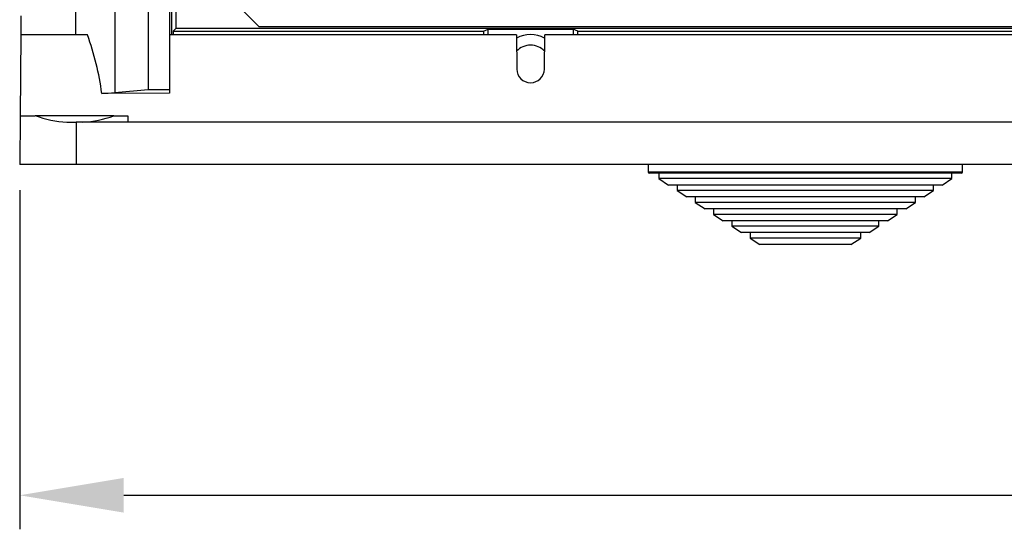
# Model space of a CAD drawing. Units: inches. Extents: x 146 to 273, y 4 to 115.
# Drawn here: x 146 to 169, y 4 to 16 of the extents above; entities that cross this region are included whole.
import ezdxf

# ---------------------------------------------------------------- set-up
doc = ezdxf.new("R2010")
doc.units = ezdxf.units.IN
doc.header["$MEASUREMENT"] = 0
doc.layers.add('DIBUIX', color=7, linetype='Continuous')
doc.styles.add('ROMANS', font='ARIAL.TTF')
doc.dimstyles.get("Standard").update_dxf_attribs({"dimtxt": 0.18, "dimasz": 0.18, "dimexe": 0.18, "dimexo": 0.0625, "dimgap": 0.09, "dimtad": 0, "dimtih": 1, "dimtoh": 1, "dimdec": 4, "dimzin": 0, "dimdsep": 46, "dimtxsty": 'Standard', "dimcen": 0.09, "dimadec": 0, "dimazin": 0, "dimtfac": 1, "dimtdec": 4, "dimtofl": 0, "dimtmove": 0, "dimatfit": 3, "dimfxl": 1, "dimtolj": 1, "dimtzin": 0, "dimarcsym": 0})

# ---------------------------------------------------------------- blocks, each defined once
blk = doc.blocks.new('*D26')
at = {"layer": 'DEFPOINTS', "color": 0}
for p in [(145.5, 12.575), (220.553, 12.575), (220.553, 4.8)]:
    blk.add_point(p, dxfattribs=at)
at = {"layer": 'DIBUIX', "color": 0, "lineweight": -2}
for p, q in [((145.5, 11.975), (145.5, 4)), ((220.553, 11.975), (220.553, 4)), ((147.95, 4.8), (218.103, 4.8))]:
    blk.add_line(p, q, dxfattribs=at)
at = {"layer": 'DIBUIX', "color": 0}
for points in [[(147.95, 5.208), (147.95, 4.392), (145.5, 4.8)], [(218.103, 5.208), (218.103, 4.392), (220.553, 4.8)]]:
    blk.add_solid(points, dxfattribs=at)
at = {"layer": 'DIBUIX', "color": 0, "insert": (183.027, 7.051), "char_height": 2.45, "attachment_point": 5, "style": 'ROMANS'}
blk.add_mtext('\\A1;750', dxfattribs=at)
blk = doc.blocks.new('ALZADO')
at = {"layer": 'DIBUIX'}
for p, q in [((147.737, 61.382), (147.737, 14.268)), ((148.527, 61.312), (148.527, 14.338)), ((149.027, 61.312), (149.027, 14.338)), ((146.824, 15.625), (146.824, 60.025)), ((149.177, 59.875), (149.177, 15.775)), ((149.082, 15.625), (149.082, 18.548)), ((151.127, 15.825), (150.027, 16.925)), ((145.527, 16.075), (145.527, 15.625)), ((149.177, 15.775), (149.116, 15.714)), ((216.877, 15.775), (149.177, 15.775)), ((151.127, 15.825), (214.927, 15.825)), ((145.527, 15.625), (145.51, 13.725)), ((146.8, 15.625), (145.527, 15.625)), ((146.824, 15.625), (146.8, 15.625)), ((147.096, 15.625), (146.824, 15.625)), ((157.195, 15.625), (149.027, 15.625)), ((149.116, 15.714), (149.116, 15.625)), ((149.116, 15.714), (156.417, 15.714)), ((156.417, 15.714), (156.527, 15.757)), ((156.417, 15.714), (156.417, 15.625)), ((156.527, 15.757), (158.527, 15.757)), ((156.527, 15.625), (156.527, 15.757)), ((157.195, 15.625), (157.202, 14.822)), ((157.852, 14.822), (157.859, 15.625)), ((174.195, 15.625), (157.859, 15.625)), ((158.527, 15.757), (158.527, 15.625)), ((158.636, 15.714), (158.527, 15.757)), ((158.636, 15.625), (158.636, 15.714)), ((158.636, 15.714), (173.417, 15.714)), ((149.027, 14.253), (147.434, 14.248)), ((147.737, 14.268), (148.527, 14.338)), ((148.527, 14.338), (149.027, 14.338)), ((149.027, 14.338), (149.027, 14.253)), ((145.51, 13.725), (145.5, 12.575)), ((145.51, 13.725), (145.866, 13.725)), ((147.716, 13.725), (145.866, 13.725)), ((147.716, 13.725), (148.043, 13.725)), ((148.043, 13.725), (148.045, 13.575)), ((146.61, 13.575), (146.827, 13.575)), ((219.227, 13.575), (146.827, 13.575)), ((146.827, 13.575), (146.827, 12.575)), ((146.827, 12.575), (145.5, 12.575)), ((219.227, 12.575), (146.827, 12.575)), ((163.996, 12.575), (160.296, 12.575)), ((160.296, 12.575), (160.296, 12.405)), ((167.696, 12.575), (163.996, 12.575)), ((167.696, 12.405), (167.696, 12.575)), ((160.296, 12.405), (163.996, 12.405)), ((163.996, 12.375), (160.326, 12.375)), ((160.546, 12.375), (160.546, 12.245)), ((163.996, 12.405), (167.696, 12.405)), ((167.666, 12.375), (163.996, 12.375)), ((167.446, 12.245), (167.446, 12.375)), ((163.996, 12.245), (160.546, 12.245)), ((160.546, 12.245), (160.775, 12.095)), ((163.996, 12.095), (160.775, 12.095)), ((160.975, 12.095), (160.975, 11.965)), ((167.446, 12.245), (163.996, 12.245)), ((167.216, 12.095), (163.996, 12.095)), ((167.016, 11.965), (167.016, 12.095)), ((167.216, 12.095), (167.446, 12.245)), ((163.996, 11.965), (160.975, 11.965)), ((160.975, 11.965), (161.204, 11.815)), ((167.016, 11.965), (163.996, 11.965)), ((166.787, 11.815), (167.016, 11.965)), ((163.996, 11.815), (161.204, 11.815)), ((161.404, 11.815), (161.404, 11.685)), ((163.996, 11.685), (161.404, 11.685)), ((161.404, 11.685), (161.634, 11.535)), ((166.787, 11.815), (163.996, 11.815)), ((166.587, 11.685), (163.996, 11.685)), ((166.358, 11.535), (166.587, 11.685)), ((166.587, 11.685), (166.587, 11.815)), ((163.996, 11.535), (161.634, 11.535)), ((161.834, 11.535), (161.834, 11.405)), ((163.996, 11.405), (161.834, 11.405)), ((161.834, 11.405), (162.063, 11.255)), ((166.358, 11.535), (163.996, 11.535)), ((166.158, 11.405), (163.996, 11.405)), ((165.928, 11.255), (166.158, 11.405)), ((166.158, 11.405), (166.158, 11.535)), ((163.996, 11.255), (162.063, 11.255)), ((162.263, 11.255), (162.263, 11.125)), ((165.928, 11.255), (163.996, 11.255)), ((165.728, 11.125), (165.728, 11.255)), ((163.996, 11.125), (162.263, 11.125)), ((162.263, 11.125), (162.493, 10.975)), ((163.996, 10.975), (162.493, 10.975)), ((162.693, 10.975), (162.693, 10.845)), ((165.728, 11.125), (163.996, 11.125)), ((165.499, 10.975), (163.996, 10.975)), ((165.299, 10.845), (165.299, 10.975)), ((165.499, 10.975), (165.728, 11.125)), ((163.996, 10.845), (162.693, 10.845)), ((162.693, 10.845), (162.922, 10.695)), ((163.996, 10.695), (162.922, 10.695)), ((165.299, 10.845), (163.996, 10.845)), ((165.07, 10.695), (163.996, 10.695)), ((165.07, 10.695), (165.299, 10.845))]:
    blk.add_line(p, q, dxfattribs=at)
for centre, radius, start, end in [((140.78, 13.347), 6.714, 7.7108, 19.831), ((157.527, 14.933), 0.7, 61.7487, 118.2513), ((157.527, 14.933), 0.45, 43.0877, 136.9123), ((157.527, 14.825), 0.325, 180.5001, 359.4999), ((147.069, 22.019), 7.779, 272.6842, 274.9215), ((146.72, 16.042), 2.469, 249.7624, 267.4555), ((146.885, 15.913), 2.34, 272.5393, 290.7843), ((160.326, 12.405), 0.03, 180, 270), ((167.666, 12.405), 0.03, 270, 0)]:
    blk.add_arc(centre, radius, start, end, dxfattribs=at)
dim = blk.add_linear_dim(base=(220.553, 4.8), p1=(145.5, 12.575), p2=(220.553, 12.575), text='750', dimstyle='Standard', override={"dimtxt": 2.45, "dimasz": 2.45, "dimexe": 0.8, "dimexo": 0.6, "dimgap": 1, "dimtad": 3, "dimtoh": 0, "dimdec": 0, "dimlfac": 10, "dimtxsty": 'ROMANS', "dimcen": 0}, dxfattribs=at)
dim.commit()
dim.dimension.update_dxf_attribs({"geometry": '*D26', "text_midpoint": (183.027, 7.051)})

msp = doc.modelspace()

# ---------------------------------------------------------------- block references
msp.add_blockref('ALZADO', (0, 0))

doc.saveas('drawing.dxf')
